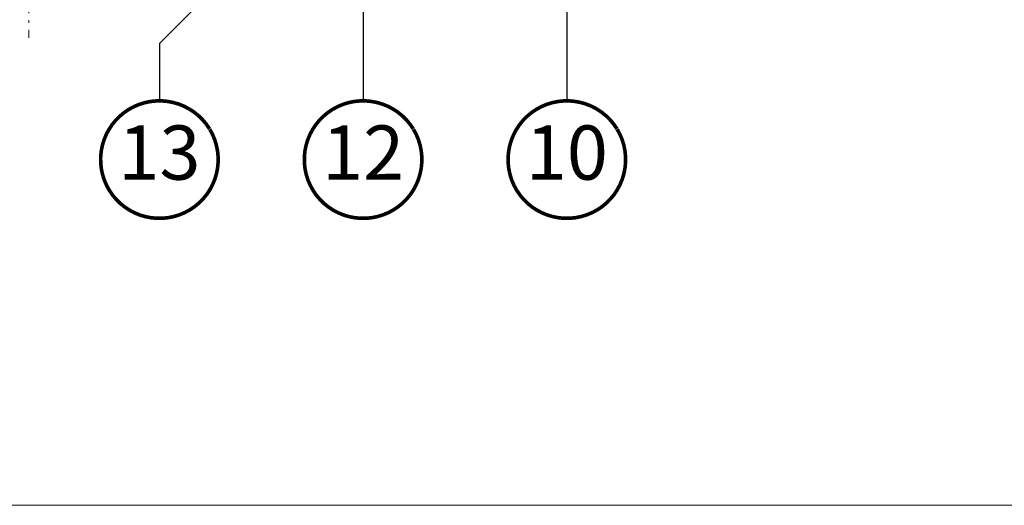
# Model space of a CAD drawing. Units: millimetres. Extents: x -14602 to -7183, y -131 to 3039.
# Drawn here: x -9125 to -8580, y 80 to 349 of the extents above; entities that cross this region are included whole.
import ezdxf
from ezdxf.enums import TextEntityAlignment as Align

# ---------------------------------------------------------------- set-up
doc = ezdxf.new("R2010")
doc.units = ezdxf.units.MM
doc.header["$LTSCALE"] = 50
doc.header["$MEASUREMENT"] = 0
doc.linetypes.add('Linienart-6', pattern=[0.42147999999999997, 0.236206, -0.078736, 0.027802, -0.078736])
for name, color, linetype in [('VELUX-1_10', 10, 'CONTINUOUS'), ('VELUX-TEXT', 10, 'CONTINUOUS'), ('VELUX_LINNING', 7, 'CONTINUOUS')]:
    doc.layers.add(name, color=color, linetype=linetype)
doc.layers.add('VELUX_FRAME', color=7, linetype='CONTINUOUS', lineweight=18)
doc.styles.add('Verdana', font='verdana.ttf')
doc.dimstyles.new('VERDANA', dxfattribs={"dimtxt": 8, "dimasz": 12, "dimexe": 2, "dimexo": 0, "dimgap": 2, "dimtad": 1, "dimdec": 0, "dimzin": 0, "dimdsep": 46, "dimtxsty": 'Verdana', "dimcen": 0.09, "dimclrd": 256, "dimclre": 256, "dimclrt": 256, "dimadec": 0, "dimazin": 0, "dimtfac": 1, "dimtdec": 0, "dimtix": 1, "dimtmove": 0, "dimatfit": 3, "dimfxl": 1, "dimtolj": 1, "dimtzin": 0, "dimarcsym": 0})

# ---------------------------------------------------------------- blocks, each defined once
blk = doc.blocks.new('Position_1_10')
at = {"layer": 'VELUX-TEXT', "const_width": 2}
blk.add_lwpolyline([(-27.72584569558762, 16.95663529314379, -680.2406413038243), (-27.82507533244893, 16.79330767727833, 1.773395182032496)], format="xyb", dxfattribs=at)
at = {"layer": 'VELUX-TEXT', "style": 'Verdana'}
blk.add_attdef('POS', text='', height=30, dxfattribs=at).set_placement((1.5234e-11, 2.41016e-11), align=Align.MIDDLE)

msp = doc.modelspace()

# ---------------------------------------------------------------- linework, layer by layer
at = {"layer": 'VELUX_FRAME', "lineweight": 13}
msp.add_lwpolyline([(-11370.68810505044, 79.99999999992542), (-7383.497628859998, 79.99999999999818), (-7383.497628859998, 2839.24460431648), (-11370.68810505059, 2839.244604316407)], close=True, dxfattribs=at)
at = {"layer": 'VELUX_LINNING', "linetype": 'Linienart-6', "lineweight": 13}
msp.add_line((-9119.549052609616, 743.4175691244274), (-9119.549052609616, 338.5155532995743), dxfattribs=at)

# ---------------------------------------------------------------- block references
at = {"layer": 'VELUX-1_10'}
ref = msp.add_blockref('Position_1_10', (-9047.306077898642, 271.2370421772489), dxfattribs=dict(at, xscale=-1))
ref.add_attrib('POS', '13', dxfattribs={"height": 30, "style": 'Verdana'}).set_placement((-9047.306077898613, 271.2370421772043), align=Align.MIDDLE)
ref = msp.add_blockref('Position_1_10', (-8934.687234150864, 271.2370421772489), dxfattribs=dict(at, xscale=-1))
ref.add_attrib('POS', '12', dxfattribs={"height": 30, "style": 'Verdana'}).set_placement((-8934.687234150837, 271.2370421772043), align=Align.MIDDLE)
ref = msp.add_blockref('Position_1_10', (-8822.038242521648, 271.2370421772489), dxfattribs=dict(at, xscale=-1))
ref.add_attrib('POS', '10', dxfattribs={"height": 30, "style": 'Verdana'}).set_placement((-8822.038242521621, 271.2370421772043), align=Align.MIDDLE)

# ---------------------------------------------------------------- leaders
for points in [[(-8941.523694811593, 441.2415305413207), (-9047.306077898682, 335.4591474539143), (-9047.306077898682, 303.7370421773205)], [(-8934.687234150904, 434.6172868584464), (-8934.687234150904, 309.1999965023179), (-8934.687234150906, 303.7370421773205)], [(-8822.038242521689, 388.8961609623247), (-8822.038242521689, 309.1999965023179), (-8822.03824252169, 303.7370421773205)]]:
    msp.add_leader(points, dimstyle='VERDANA', override={"dimasz": 7, "dimtad": 0, "dimldrblk": 'Dot'}, dxfattribs=at)

doc.saveas('drawing.dxf')
